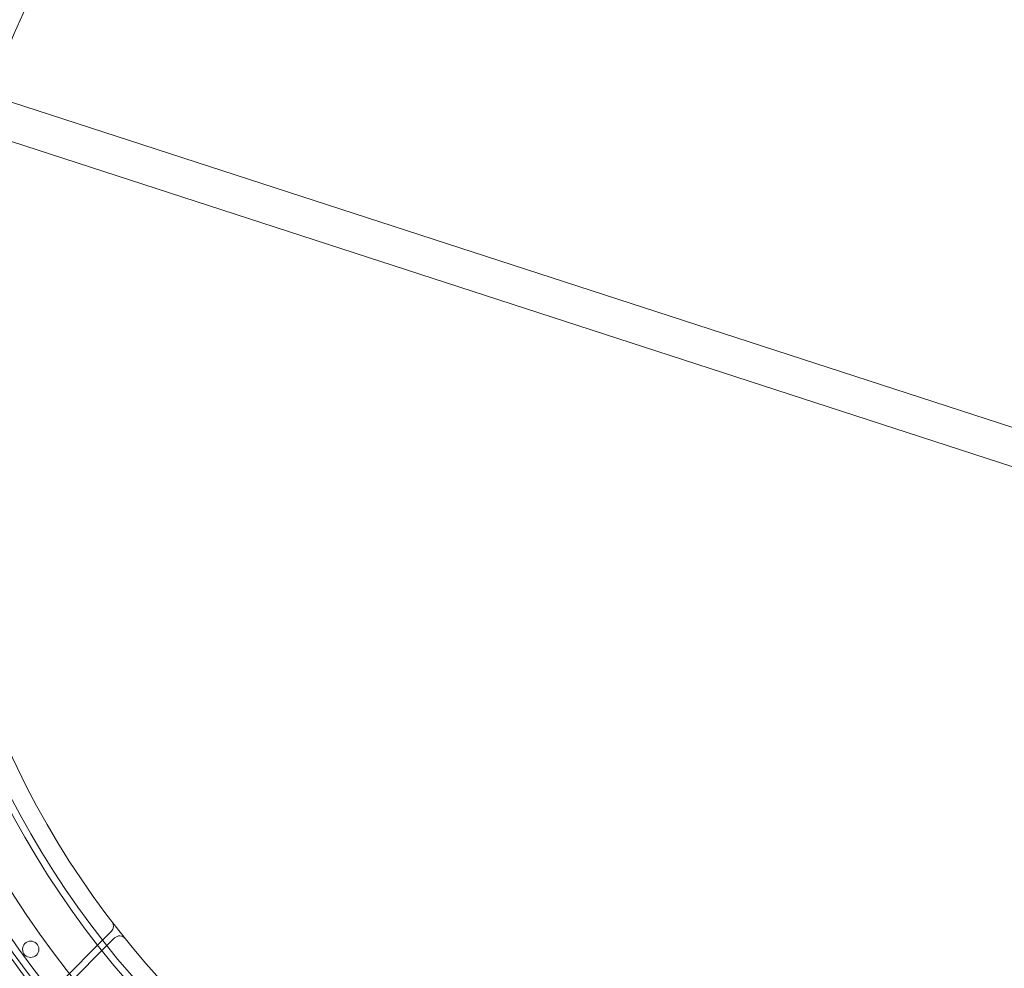
# Model space of a CAD drawing. Units: millimetres. Extents: x -3804 to 10480, y -3904 to 3904.
# Drawn here: x -341 to 81, y -252 to 155 of the extents above; entities that cross this region are included whole.
import ezdxf

# ---------------------------------------------------------------- set-up
doc = ezdxf.new("R2010")
doc.units = ezdxf.units.MM

# ---------------------------------------------------------------- blocks, each defined once
blk = doc.blocks.new('A$C32ae9c36')
at = {"color": 0, "linetype": 'Continuous', "lineweight": 0}
for p, q in [((-3477.62, 2218.19), (-4200.26, 2452.99)), ((-3482.56, 2202.97), (-4205.2, 2437.77)), ((-4177.19, 2059.37), (-4143.45, 2093.11)), ((-4142.1, 2090.22), (-4175.3, 2057.02))]:
    blk.add_line(p, q, dxfattribs=at)
for centre, radius in [((-3841.41, 2327.98), 430), ((-3841.41, 2327.98), 424), ((-3841.41, 2327.98), 422), ((-3841.41, 2327.98), 419), ((-3841.41, 2327.98), 408), ((-3841.41, 2327.98), 391), ((-3841.41, 2327.98), 388), ((-3841.41, 2327.98), 380), ((-4178.09, 2085.35), 3.5)]:
    blk.add_circle(centre, radius, dxfattribs=at)
for centre, radius, start, end in [((-3841.41, 2327.98), 447, 45, 225), ((-3841.41, 2327.98), 425, 300.2141, 203.7859), ((-3841.41, 2327.98), 375, 343.2224, 160.7776), ((-3841.41, 2327.98), 447, 225, 45), ((-4145.58, 2095.23), 3, 315, 37.4233), ((-4139.98, 2088.1), 3, 38.7795, 135)]:
    blk.add_arc(centre, radius, start, end, dxfattribs=at)

msp = doc.modelspace()

# ---------------------------------------------------------------- block references
msp.add_blockref('A$C32ae9c36', (3841.81, -2328.95))

doc.saveas('drawing.dxf')
